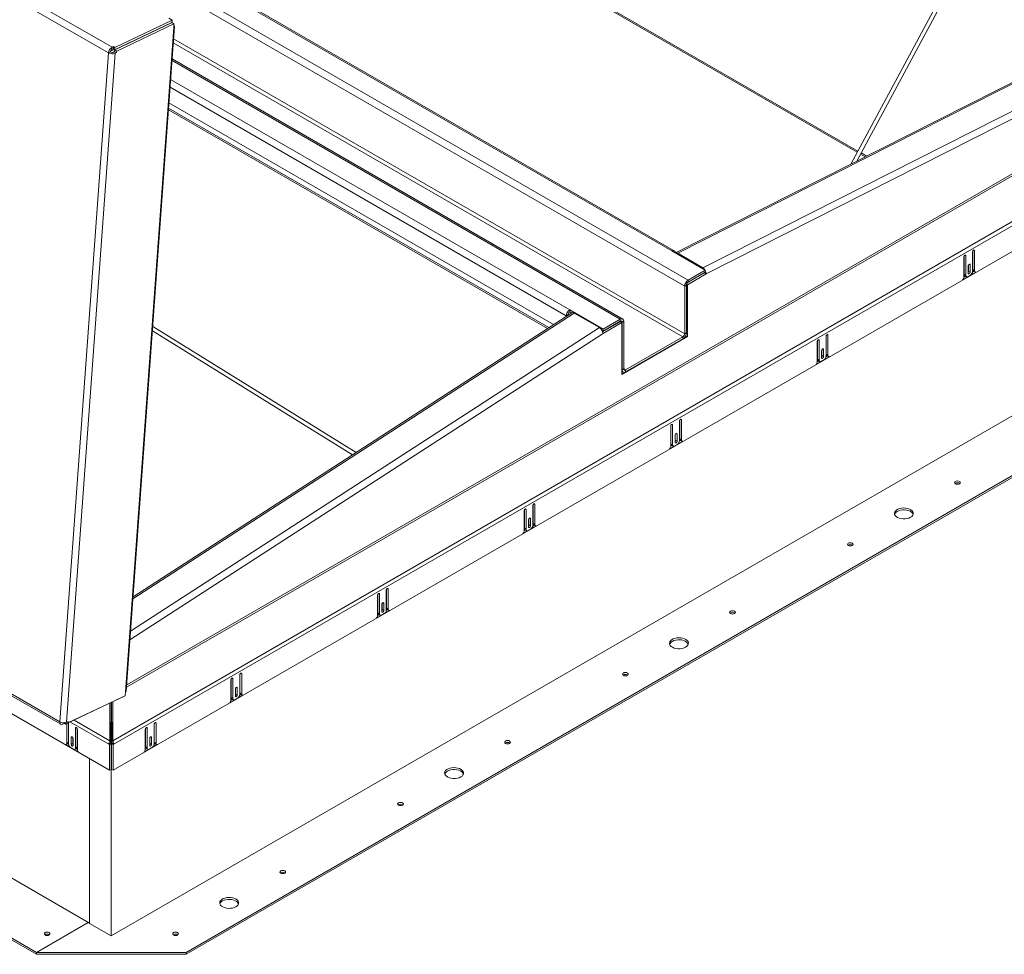
# Model space of a CAD drawing. Units: inches. Extents: x 0.1 to 10.8, y -1.1 to 8.4.
# Drawn here: x 9 to 9.6, y 2.6 to 3.2 of the extents above; entities that cross this region are included whole.
import ezdxf

# ---------------------------------------------------------------- set-up
doc = ezdxf.new("R2010")
doc.units = ezdxf.units.IN
doc.header["$MEASUREMENT"] = 0

msp = doc.modelspace()

# ---------------------------------------------------------------- linework, layer by layer
at = {"color": 7, "linetype": 'Continuous', "lineweight": 15}
for p, q in [((7.67597, 4.02307), (9.06592, 3.22067)), ((9.06358, 3.21704), (7.67362, 4.01945)), ((8.0705, 3.85987), (9.43882, 3.06995)), ((9.43657, 3.06605), (8.06825, 3.85597)), ((9.42825, 3.08886), (8.10326, 3.85377)), ((9.42984, 3.08902), (8.10485, 3.85392)), ((7.64219, 3.58645), (9.03215, 2.78404)), ((7.64282, 3.58482), (9.03278, 2.78242)), ((9.06428, 2.75262), (7.67017, 3.55742)), ((9.70843, 3.45052), (9.54416, 3.14509)), ((9.54799, 3.14703), (9.71059, 3.44935)), ((7.71839, 3.42317), (9.05141, 2.65364)), ((9.07018, 3.42872), (9.54827, 3.15272)), ((7.6859, 3.40316), (9.01693, 2.63478)), ((7.6859, 3.40191), (9.01693, 2.63352)), ((9.06767, 3.22064), (9.10475, 3.2383)), ((9.10475, 3.2383), (9.10273, 3.23947)), ((9.10475, 3.2383), (9.10464, 3.2368)), ((9.72777, 3.23812), (9.43056, 3.08753)), ((9.72927, 3.23791), (9.43205, 3.08732)), ((9.44834, 3.07792), (9.76418, 3.23794)), ((9.06756, 3.21914), (9.10464, 3.2368)), ((9.06765, 3.21896), (9.10473, 3.23663)), ((9.0689, 3.21824), (9.10598, 3.23591)), ((9.07458, 2.80337), (9.10581, 3.23348)), ((9.07511, 2.80397), (9.10633, 3.23408)), ((9.10598, 3.23591), (9.10473, 3.23663)), ((9.10598, 3.23591), (9.10581, 3.23348)), ((9.76646, 3.23405), (9.45045, 3.07394)), ((9.08248, 3.22603), (9.08228, 3.22615)), ((9.06725, 3.21932), (9.06499, 3.21824)), ((9.06582, 3.21917), (9.06592, 3.22067)), ((9.06674, 3.21961), (9.06582, 3.21917)), ((9.06685, 3.22111), (9.06592, 3.22067)), ((9.06674, 3.21961), (9.06685, 3.22111)), ((9.06756, 3.21914), (9.06674, 3.21961)), ((9.06767, 3.22064), (9.06685, 3.22111)), ((9.06767, 3.22064), (9.06756, 3.21914)), ((9.06758, 3.21798), (9.06765, 3.21896)), ((9.0689, 3.21824), (9.06765, 3.21896)), ((9.07765, 3.22373), (9.07762, 3.22393)), ((9.07797, 3.22388), (9.07776, 3.224)), ((9.07852, 3.22414), (9.07832, 3.22426)), ((9.03215, 2.78404), (9.06358, 3.21704)), ((9.0679, 3.21682), (9.03647, 2.78382)), ((9.06482, 3.21764), (9.06358, 3.21704)), ((9.06665, 3.21754), (9.06758, 3.21798)), ((9.0679, 3.21682), (9.06665, 3.21754)), ((9.06758, 3.21798), (9.06883, 3.21726)), ((9.0679, 3.21682), (9.06883, 3.21726)), ((9.06883, 3.21726), (9.0689, 3.21824)), ((9.39649, 3.04476), (9.10481, 3.21314)), ((9.06645, 2.77177), (9.79408, 3.19182)), ((9.79474, 3.1896), (9.06711, 2.76955)), ((9.35164, 3.04115), (9.10275, 3.18483)), ((9.10242, 3.18028), (9.34778, 3.03864)), ((9.79523, 3.17323), (9.06663, 2.75262)), ((9.55039, 3.1515), (9.55339, 3.14977)), ((9.44991, 3.07636), (9.42825, 3.08886)), ((9.44834, 3.07792), (9.43205, 3.08732)), ((9.61727, 3.085), (9.61727, 3.07211)), ((9.61743, 3.07362), (9.61743, 3.08558)), ((9.61852, 3.073), (9.61852, 3.08572)), ((9.62296, 3.08828), (9.62296, 3.07556)), ((9.62312, 3.07675), (9.62312, 3.08886)), ((9.6242, 3.07612), (9.6242, 3.08901)), ((9.62011, 3.07908), (9.62011, 3.07452)), ((9.62027, 3.07586), (9.62027, 3.07965)), ((9.62136, 3.07524), (9.62136, 3.0798)), ((9.43819, 3.06812), (9.44936, 3.07457)), ((9.43832, 3.06694), (9.45045, 3.07394)), ((9.44991, 3.07636), (9.43882, 3.06995)), ((9.44991, 3.0751), (9.43882, 3.0687)), ((9.44936, 3.07457), (9.44936, 3.07478)), ((9.44936, 3.07457), (9.45045, 3.07394)), ((9.44991, 3.0751), (9.44991, 3.07636)), ((9.61646, 3.07019), (9.62502, 3.07513)), ((9.61726, 3.07191), (9.61826, 3.07248)), ((9.61743, 3.07362), (9.61852, 3.073)), ((9.61784, 3.07273), (9.61893, 3.0721)), ((9.62157, 3.07316), (9.61991, 3.07219)), ((9.62027, 3.07586), (9.62136, 3.07524)), ((9.62292, 3.07518), (9.6238, 3.07568)), ((9.62312, 3.07675), (9.6242, 3.07612)), ((9.62352, 3.07585), (9.62461, 3.07522)), ((9.43766, 3.06668), (9.43657, 3.06605)), ((9.43657, 3.03523), (9.43657, 3.06605)), ((9.43766, 3.03586), (9.43766, 3.06668)), ((9.43775, 3.06727), (9.43832, 3.06694)), ((9.43832, 3.06694), (9.43832, 3.03338)), ((9.43882, 3.0687), (9.43882, 3.06995)), ((9.76087, 3.04698), (9.06527, 2.64542)), ((9.36345, 3.0488), (9.07953, 2.86484)), ((9.35989, 3.0468), (9.36098, 3.04743)), ((9.35989, 3.0468), (9.35989, 3.04649)), ((9.36098, 3.0472), (9.36098, 3.04743)), ((9.3838, 3.03819), (9.36214, 3.0507)), ((9.36214, 3.04944), (9.36214, 3.0507)), ((9.36214, 3.04944), (9.36336, 3.04874)), ((9.36505, 3.04864), (9.38134, 3.03924)), ((9.38348, 3.03654), (9.39477, 3.04305)), ((9.38373, 3.03542), (9.39586, 3.04242)), ((9.3949, 3.0446), (9.3838, 3.03819)), ((9.3949, 3.04334), (9.3838, 3.03694)), ((9.39586, 3.04242), (9.39477, 3.04305)), ((9.3949, 3.04334), (9.3949, 3.0446)), ((9.39586, 3.00886), (9.39586, 3.04242)), ((9.39606, 3.04267), (9.39715, 3.0433)), ((9.39606, 3.04267), (9.39606, 3.01185)), ((9.39715, 3.0433), (9.39715, 3.01248)), ((9.09204, 3.03718), (9.22163, 2.95691)), ((9.2239, 2.95838), (9.09224, 3.03994)), ((9.38312, 3.03734), (9.3838, 3.03694)), ((9.3838, 3.03694), (9.3838, 3.03819)), ((9.43657, 3.03523), (9.43766, 3.03586)), ((9.43723, 3.034), (9.43717, 3.03397)), ((9.43723, 3.0341), (9.43723, 3.034)), ((9.43723, 3.034), (9.43832, 3.03338)), ((9.52824, 3.02197), (9.52824, 3.03409)), ((9.52933, 3.02135), (9.52933, 3.03423)), ((9.43832, 3.03338), (9.39586, 3.00886)), ((9.39831, 3.0118), (9.4354, 3.03321)), ((9.39831, 3.01055), (9.4354, 3.03196)), ((9.4354, 3.03321), (9.4354, 3.03196)), ((9.52239, 3.03023), (9.52239, 3.01734)), ((9.52255, 3.01885), (9.52255, 3.03081)), ((9.52364, 3.01822), (9.52364, 3.03095)), ((9.52808, 3.03351), (9.52808, 3.02079)), ((9.52524, 3.02431), (9.52524, 3.01974)), ((9.5254, 3.02109), (9.5254, 3.02488)), ((9.5254, 3.02109), (9.52648, 3.02047)), ((9.52648, 3.02047), (9.52648, 3.02503)), ((9.52824, 3.02197), (9.52933, 3.02135)), ((9.52864, 3.02108), (9.52973, 3.02045)), ((9.11398, 2.63478), (9.77949, 3.01897)), ((9.11398, 2.63352), (9.77949, 3.01771)), ((9.52158, 3.01542), (9.53014, 3.02036)), ((9.52238, 3.01714), (9.52338, 3.01771)), ((9.52255, 3.01885), (9.52364, 3.01822)), ((9.52296, 3.01795), (9.52405, 3.01733)), ((9.52669, 3.01838), (9.52503, 3.01742)), ((9.52804, 3.0204), (9.52893, 3.02091)), ((9.39586, 3.01089), (9.39672, 3.01039)), ((9.39652, 3.0105), (9.39586, 3.01012)), ((9.39715, 3.01248), (9.39606, 3.01185)), ((9.39831, 3.0118), (9.39831, 3.01055)), ((9.4332, 2.97874), (9.4332, 2.96601)), ((9.43336, 2.9672), (9.43336, 2.97932)), ((9.43445, 2.96657), (9.43445, 2.97946)), ((9.42752, 2.97546), (9.42752, 2.96257)), ((9.42768, 2.96408), (9.42768, 2.97603)), ((9.42876, 2.96345), (9.42876, 2.97618)), ((9.43052, 2.96632), (9.43052, 2.97011)), ((9.43161, 2.96569), (9.43161, 2.97026)), ((9.42671, 2.96065), (9.43526, 2.96559)), ((9.42768, 2.96408), (9.42876, 2.96345)), ((9.43036, 2.96954), (9.43036, 2.96497)), ((9.43052, 2.96632), (9.43161, 2.96569)), ((9.43317, 2.96563), (9.43405, 2.96614)), ((9.43336, 2.9672), (9.43445, 2.96657)), ((9.43377, 2.9663), (9.43486, 2.96568)), ((9.42751, 2.96237), (9.4285, 2.96294)), ((9.42808, 2.96318), (9.42917, 2.96255)), ((9.43181, 2.96361), (9.43015, 2.96265)), ((9.33264, 2.92069), (9.33264, 2.9078)), ((9.3328, 2.90931), (9.3328, 2.92126)), ((9.33389, 2.90868), (9.33389, 2.92141)), ((9.33832, 2.92397), (9.33832, 2.91124)), ((9.33848, 2.91243), (9.33848, 2.92454)), ((9.33957, 2.9118), (9.33957, 2.92469)), ((9.33548, 2.91476), (9.33548, 2.9102)), ((9.33564, 2.91155), (9.33564, 2.91534)), ((9.33673, 2.91092), (9.33673, 2.91549)), ((9.33183, 2.90588), (9.34038, 2.91081)), ((9.33263, 2.90759), (9.33363, 2.90817)), ((9.3328, 2.90931), (9.33389, 2.90868)), ((9.33321, 2.90841), (9.33429, 2.90778)), ((9.33694, 2.90884), (9.33527, 2.90788)), ((9.33564, 2.91155), (9.33673, 2.91092)), ((9.33829, 2.91086), (9.33917, 2.91137)), ((9.33848, 2.91243), (9.33957, 2.9118)), ((9.33889, 2.91153), (9.33998, 2.9109)), ((9.24345, 2.8692), (9.24345, 2.85647)), ((9.24361, 2.85766), (9.24361, 2.86977)), ((9.2447, 2.85703), (9.2447, 2.86992)), ((9.23776, 2.86592), (9.23776, 2.85303)), ((9.23792, 2.85454), (9.23792, 2.86649)), ((9.23901, 2.85391), (9.23901, 2.86664)), ((9.23695, 2.8511), (9.24551, 2.85604)), ((9.2406, 2.85999), (9.2406, 2.85543)), ((9.24076, 2.85678), (9.24076, 2.86057)), ((9.24076, 2.85678), (9.24185, 2.85615)), ((9.24185, 2.85615), (9.24185, 2.86071)), ((9.24341, 2.85609), (9.24429, 2.8566)), ((9.24361, 2.85766), (9.2447, 2.85703)), ((9.24401, 2.85676), (9.2451, 2.85613)), ((9.23775, 2.85282), (9.23875, 2.8534)), ((9.23792, 2.85454), (9.23901, 2.85391)), ((9.23833, 2.85364), (9.23942, 2.85301)), ((9.24206, 2.85407), (9.2404, 2.85311)), ((9.14289, 2.81115), (9.14289, 2.79826)), ((9.14305, 2.79977), (9.14305, 2.81172)), ((9.14413, 2.79914), (9.14413, 2.81187)), ((9.14857, 2.81443), (9.14857, 2.8017)), ((9.14873, 2.80289), (9.14873, 2.815)), ((9.14982, 2.80226), (9.14982, 2.81515)), ((9.14573, 2.80522), (9.14573, 2.80066)), ((9.14589, 2.80201), (9.14589, 2.8058)), ((9.14698, 2.80138), (9.14698, 2.80594)), ((9.03586, 2.78244), (9.07294, 2.8001)), ((9.03732, 2.78328), (9.07441, 2.80094)), ((9.07294, 2.8001), (9.07296, 2.80025)), ((9.07441, 2.80094), (9.07458, 2.80337)), ((9.14207, 2.79633), (9.15063, 2.80127)), ((9.14287, 2.79805), (9.14387, 2.79863)), ((9.14305, 2.79977), (9.14413, 2.79914)), ((9.14345, 2.79887), (9.14454, 2.79824)), ((9.14718, 2.7993), (9.14552, 2.79834)), ((9.14589, 2.80201), (9.14698, 2.80138)), ((9.14853, 2.80132), (9.14942, 2.80183)), ((9.14873, 2.80289), (9.14982, 2.80226)), ((9.14914, 2.80199), (9.15022, 2.80136)), ((9.06456, 2.79611), (9.06445, 2.77177)), ((9.06533, 2.79647), (9.06522, 2.77132)), ((9.06558, 2.79659), (9.06568, 2.77132)), ((9.06645, 2.77177), (9.06635, 2.79696)), ((9.03412, 2.78247), (9.03504, 2.78291)), ((9.03508, 2.78347), (9.03504, 2.78291)), ((9.03504, 2.78291), (9.03586, 2.78244)), ((9.03586, 2.78244), (9.03595, 2.78362)), ((9.03732, 2.78328), (9.03642, 2.7838)), ((9.0374, 2.78426), (9.03647, 2.78382)), ((9.03655, 2.78277), (9.03655, 2.77024)), ((9.03732, 2.78328), (9.0374, 2.78426)), ((9.03764, 2.78299), (9.03764, 2.77087)), ((9.0378, 2.76968), (9.0378, 2.78241)), ((9.04223, 2.77985), (9.04223, 2.76712)), ((9.04332, 2.7797), (9.04332, 2.76775)), ((9.04348, 2.76624), (9.04348, 2.77913)), ((9.06527, 2.76995), (9.06527, 2.7832)), ((9.08743, 2.77913), (9.08743, 2.76624)), ((9.08759, 2.76775), (9.08759, 2.7797)), ((9.08867, 2.76712), (9.08867, 2.77985)), ((9.09311, 2.78241), (9.09311, 2.76968)), ((9.09327, 2.77087), (9.09327, 2.78299)), ((9.09436, 2.77024), (9.09436, 2.78313)), ((9.03939, 2.77393), (9.03939, 2.76936)), ((9.04048, 2.77378), (9.04048, 2.76999)), ((9.04064, 2.76864), (9.04064, 2.77321)), ((9.09027, 2.77321), (9.09027, 2.76864)), ((9.09043, 2.76999), (9.09043, 2.77378)), ((9.09152, 2.76936), (9.09152, 2.77393)), ((9.03574, 2.76926), (9.04429, 2.76432)), ((9.03614, 2.76935), (9.03723, 2.76997)), ((9.03764, 2.77087), (9.03655, 2.77024)), ((9.03695, 2.76981), (9.03783, 2.7693)), ((9.04085, 2.76632), (9.03918, 2.76728)), ((9.04048, 2.76999), (9.03939, 2.76936)), ((9.04183, 2.76622), (9.04292, 2.76685)), ((9.04332, 2.76775), (9.04223, 2.76712)), ((9.0425, 2.76661), (9.04349, 2.76604)), ((9.06488, 2.77017), (9.06379, 2.76955)), ((9.06428, 2.76926), (9.06379, 2.76955)), ((9.06537, 2.76989), (9.06428, 2.76926)), ((9.06428, 2.76926), (9.06428, 2.75262)), ((9.06522, 2.77132), (9.06445, 2.77177)), ((9.06537, 2.76989), (9.06488, 2.77017)), ((9.06537, 2.76989), (9.06537, 2.75325)), ((9.06554, 2.76989), (9.06603, 2.77017)), ((9.06554, 2.76989), (9.06663, 2.76926)), ((9.06554, 2.75325), (9.06554, 2.76989)), ((9.06568, 2.77132), (9.06645, 2.77177)), ((9.06603, 2.77017), (9.06711, 2.76955)), ((9.06663, 2.76926), (9.06711, 2.76955)), ((9.06663, 2.75262), (9.06663, 2.76926)), ((9.08661, 2.76432), (9.09517, 2.76926)), ((9.08742, 2.76604), (9.08841, 2.76661)), ((9.08759, 2.76775), (9.08867, 2.76712)), ((9.08799, 2.76685), (9.08908, 2.76622)), ((9.09172, 2.76728), (9.09006, 2.76632)), ((9.09043, 2.76999), (9.09152, 2.76936)), ((9.09308, 2.7693), (9.09396, 2.76981)), ((9.09327, 2.77087), (9.09436, 2.77024)), ((9.09368, 2.76997), (9.09476, 2.76935)), ((9.05141, 2.65343), (9.05141, 2.76005)), ((9.06428, 2.75262), (9.06537, 2.75325)), ((9.06527, 2.64542), (9.06527, 2.75319)), ((9.06663, 2.75262), (9.06554, 2.75325)), ((9.0505, 2.65416), (9.01693, 2.63478)), ((9.05141, 2.65343), (9.06527, 2.64542)), ((9.02516, 2.64628), (9.02535, 2.64616)), ((9.01693, 2.63478), (9.11398, 2.63478)), ((9.01693, 2.63352), (9.01693, 2.63478)), ((9.01693, 2.63352), (9.11398, 2.63352)), ((9.11398, 2.63352), (9.11398, 2.63478))]:
    msp.add_line(p, q, dxfattribs=at)
at = {"color": 8, "linetype": 'Continuous', "lineweight": 15}
for p, q in [((9.07084, 3.42941), (9.54871, 3.15354)), ((9.0954, 3.23218), (9.0952, 3.2323)), ((9.08125, 3.22566), (9.08146, 3.22554)), ((9.09264, 3.23109), (9.09285, 3.23097)), ((9.43657, 3.03523), (9.10576, 3.2262)), ((9.07572, 3.22303), (9.07593, 3.22291)), ((9.10557, 3.22362), (9.4354, 3.03321)), ((9.07529, 2.80651), (9.76798, 3.20639)), ((9.76764, 3.20754), (9.07539, 2.80792)), ((9.10473, 3.21211), (9.3949, 3.0446)), ((9.10384, 3.19981), (9.36214, 3.0507)), ((9.10348, 3.19482), (9.35989, 3.0468)), ((9.1025, 3.18132), (9.34866, 3.03921)), ((9.55083, 3.15232), (9.55438, 3.15027)), ((9.43201, 3.08669), (9.43205, 3.08732)), ((9.61789, 3.08608), (9.61852, 3.08572)), ((9.62358, 3.08937), (9.6242, 3.08901)), ((9.62074, 3.08016), (9.62136, 3.0798)), ((9.44834, 3.07792), (9.4483, 3.07729)), ((9.36505, 3.04864), (9.07944, 2.86359)), ((9.3949, 3.04334), (9.39606, 3.04267)), ((9.38373, 3.03542), (9.07751, 2.83701)), ((9.07791, 2.84265), (9.38134, 3.03924)), ((9.5287, 3.03459), (9.52933, 3.03423)), ((9.52302, 3.03131), (9.52364, 3.03095)), ((9.52586, 3.02539), (9.52648, 3.02503)), ((9.39586, 3.01196), (9.39606, 3.01185)), ((9.39831, 3.0118), (9.39715, 3.01248)), ((9.42814, 2.97654), (9.42876, 2.97618)), ((9.43383, 2.97982), (9.43445, 2.97946)), ((9.43098, 2.97062), (9.43161, 2.97026)), ((9.33326, 2.92177), (9.33389, 2.92141)), ((9.33895, 2.92505), (9.33957, 2.92469)), ((9.33611, 2.91585), (9.33673, 2.91549)), ((9.24407, 2.87028), (9.2447, 2.86992)), ((9.23839, 2.867), (9.23901, 2.86664)), ((9.24123, 2.86107), (9.24185, 2.86071)), ((9.14351, 2.81223), (9.14413, 2.81187)), ((9.14919, 2.81551), (9.14982, 2.81515)), ((9.14635, 2.8063), (9.14698, 2.80594)), ((9.03412, 2.78247), (9.03419, 2.78347)), ((9.06379, 2.76955), (9.03893, 2.7839)), ((9.0414, 2.78508), (9.06445, 2.77177)), ((9.04286, 2.78021), (9.04223, 2.77985)), ((9.08805, 2.78021), (9.08867, 2.77985)), ((9.09373, 2.78349), (9.09436, 2.78313)), ((9.04002, 2.77429), (9.03939, 2.77393)), ((9.09089, 2.77429), (9.09152, 2.77393))]:
    msp.add_line(p, q, dxfattribs=at)
at = {"color": 7, "linetype": 'Continuous', "lineweight": 15, "flags": 128}
for points in [[(9.10581, 3.23348), (9.10619, 3.23377), (9.10633, 3.23412), (9.10619, 3.23449), (9.1059, 3.23476)], [(9.07634, 3.2231), (9.07631, 3.22316), (9.07622, 3.22326)], [(9.61852, 3.08572), (9.61847, 3.08597), (9.61834, 3.08613), (9.61813, 3.08617), (9.61789, 3.08608), (9.61766, 3.08589), (9.61745, 3.08562), (9.61732, 3.08531), (9.61727, 3.085)], [(9.6242, 3.08901), (9.62416, 3.08925), (9.62402, 3.08941), (9.62382, 3.08945), (9.62358, 3.08937), (9.62334, 3.08917), (9.62314, 3.0889), (9.623, 3.08859), (9.62296, 3.08828)], [(9.62136, 3.0798), (9.62131, 3.08005), (9.62118, 3.0802), (9.62098, 3.08024), (9.62074, 3.08016), (9.6205, 3.07997), (9.6203, 3.07969), (9.62016, 3.07938), (9.62011, 3.07908)], [(9.62011, 3.07529), (9.62023, 3.07556), (9.62027, 3.07586)], [(9.62011, 3.07452), (9.62016, 3.07427), (9.6203, 3.07411), (9.6205, 3.07407), (9.62074, 3.07416), (9.62098, 3.07435), (9.62118, 3.07462), (9.62131, 3.07493), (9.62136, 3.07524)], [(9.52933, 3.03423), (9.52928, 3.03448), (9.52914, 3.03464), (9.52894, 3.03468), (9.5287, 3.03459), (9.52846, 3.0344), (9.52826, 3.03413), (9.52813, 3.03382), (9.52808, 3.03351)], [(9.52364, 3.03095), (9.52359, 3.0312), (9.52346, 3.03136), (9.52326, 3.0314), (9.52302, 3.03131), (9.52278, 3.03112), (9.52258, 3.03085), (9.52244, 3.03054), (9.52239, 3.03023)], [(9.52648, 3.02503), (9.52644, 3.02528), (9.5263, 3.02543), (9.5261, 3.02547), (9.52586, 3.02539), (9.52562, 3.0252), (9.52542, 3.02492), (9.52528, 3.02461), (9.52524, 3.02431)], [(9.52524, 3.02052), (9.52535, 3.02079), (9.5254, 3.02109)], [(9.52524, 3.01974), (9.52528, 3.0195), (9.52542, 3.01934), (9.52562, 3.0193), (9.52586, 3.01938), (9.5261, 3.01958), (9.5263, 3.01985), (9.52644, 3.02016), (9.52648, 3.02047)], [(9.42876, 2.97618), (9.42872, 2.97643), (9.42858, 2.97658), (9.42838, 2.97662), (9.42814, 2.97654), (9.4279, 2.97635), (9.4277, 2.97608), (9.42756, 2.97576), (9.42752, 2.97546)], [(9.43445, 2.97946), (9.4344, 2.97971), (9.43427, 2.97987), (9.43406, 2.97991), (9.43383, 2.97982), (9.43359, 2.97963), (9.43338, 2.97936), (9.43325, 2.97905), (9.4332, 2.97874)], [(9.43161, 2.97026), (9.43156, 2.97051), (9.43142, 2.97066), (9.43122, 2.9707), (9.43098, 2.97062), (9.43074, 2.97042), (9.43054, 2.97015), (9.43041, 2.96984), (9.43036, 2.96954)], [(9.43036, 2.96575), (9.43047, 2.96602), (9.43052, 2.96632)], [(9.43036, 2.96497), (9.43041, 2.96473), (9.43054, 2.96457), (9.43074, 2.96453), (9.43098, 2.96461), (9.43122, 2.96481), (9.43142, 2.96508), (9.43156, 2.96539), (9.43161, 2.96569)], [(9.61442, 2.93818), (9.61482, 2.93852), (9.61496, 2.93893), (9.61482, 2.93934), (9.61442, 2.93968), (9.61382, 2.93991), (9.61312, 2.93999), (9.61241, 2.93991), (9.61181, 2.93968), (9.61141, 2.93934), (9.61127, 2.93893), (9.61141, 2.93852), (9.61181, 2.93818), (9.61241, 2.93795), (9.61312, 2.93787), (9.61382, 2.93795), (9.61442, 2.93818)], [(9.33389, 2.92141), (9.33384, 2.92166), (9.3337, 2.92181), (9.3335, 2.92185), (9.33326, 2.92177), (9.33302, 2.92158), (9.33282, 2.9213), (9.33269, 2.92099), (9.33264, 2.92069)], [(9.33957, 2.92469), (9.33952, 2.92494), (9.33939, 2.9251), (9.33919, 2.92513), (9.33895, 2.92505), (9.33871, 2.92486), (9.33851, 2.92459), (9.33837, 2.92427), (9.33832, 2.92397)], [(9.58279, 2.91642), (9.58362, 2.91702), (9.5842, 2.9177), (9.58452, 2.91844), (9.58456, 2.91921), (9.58431, 2.91996), (9.58379, 2.92066), (9.58301, 2.92128), (9.58203, 2.92179), (9.58087, 2.92217), (9.57961, 2.92239), (9.57829, 2.92246), (9.57697, 2.92235), (9.57573, 2.92209), (9.57461, 2.92168), (9.57368, 2.92114), (9.57296, 2.92049), (9.57251, 2.91977), (9.57233, 2.91902), (9.57244, 2.91825), (9.57282, 2.91752), (9.57348, 2.91686), (9.57436, 2.91629), (9.57544, 2.91584), (9.57665, 2.91554), (9.57796, 2.91539), (9.57928, 2.91542), (9.58057, 2.9156), (9.58175, 2.91594), (9.58279, 2.91642)], [(9.57412, 2.92016), (9.57515, 2.92064), (9.57634, 2.92098), (9.57763, 2.92117), (9.57895, 2.92119), (9.58025, 2.92104), (9.58147, 2.92074), (9.58255, 2.9203), (9.58343, 2.91973), (9.58408, 2.91906), (9.58447, 2.91833), (9.58448, 2.91829)], [(9.33673, 2.91549), (9.33668, 2.91573), (9.33655, 2.91589), (9.33634, 2.91593), (9.33611, 2.91585), (9.33587, 2.91565), (9.33566, 2.91538), (9.33553, 2.91507), (9.33548, 2.91476)], [(9.33548, 2.91098), (9.33559, 2.91125), (9.33564, 2.91155)], [(9.33548, 2.9102), (9.33553, 2.90995), (9.33566, 2.9098), (9.33587, 2.90976), (9.33611, 2.90984), (9.33634, 2.91003), (9.33655, 2.91031), (9.33668, 2.91062), (9.33673, 2.91092)], [(9.54509, 2.89816), (9.54549, 2.8985), (9.54563, 2.89891), (9.54549, 2.89932), (9.54509, 2.89966), (9.5445, 2.89989), (9.54379, 2.89997), (9.54309, 2.89989), (9.54249, 2.89966), (9.54209, 2.89932), (9.54195, 2.89891), (9.54209, 2.8985), (9.54249, 2.89816), (9.54309, 2.89793), (9.54379, 2.89785), (9.5445, 2.89793), (9.54509, 2.89816)], [(9.2447, 2.86992), (9.24465, 2.87017), (9.24451, 2.87032), (9.24431, 2.87036), (9.24407, 2.87028), (9.24383, 2.87009), (9.24363, 2.86981), (9.24349, 2.8695), (9.24345, 2.8692)], [(9.23901, 2.86664), (9.23896, 2.86689), (9.23883, 2.86704), (9.23863, 2.86708), (9.23839, 2.867), (9.23815, 2.86681), (9.23795, 2.86653), (9.23781, 2.86622), (9.23776, 2.86592)], [(9.24185, 2.86071), (9.24181, 2.86096), (9.24167, 2.86112), (9.24147, 2.86116), (9.24123, 2.86107), (9.24099, 2.86088), (9.24079, 2.86061), (9.24065, 2.8603), (9.2406, 2.85999)], [(9.2406, 2.85621), (9.24072, 2.85648), (9.24076, 2.85678)], [(9.2406, 2.85543), (9.24065, 2.85518), (9.24079, 2.85503), (9.24099, 2.85499), (9.24123, 2.85507), (9.24147, 2.85526), (9.24167, 2.85554), (9.24181, 2.85585), (9.24185, 2.85615)], [(9.46884, 2.85414), (9.46924, 2.85448), (9.46938, 2.85489), (9.46924, 2.8553), (9.46884, 2.85564), (9.46824, 2.85587), (9.46753, 2.85595), (9.46683, 2.85587), (9.46623, 2.85564), (9.46583, 2.8553), (9.46569, 2.85489), (9.46583, 2.85448), (9.46623, 2.85414), (9.46683, 2.85391), (9.46753, 2.85382), (9.46824, 2.85391), (9.46884, 2.85414)], [(9.43721, 2.83238), (9.43804, 2.83297), (9.43862, 2.83366), (9.43894, 2.8344), (9.43898, 2.83517), (9.43873, 2.83592), (9.43821, 2.83662), (9.43743, 2.83724), (9.43645, 2.83775), (9.43529, 2.83813), (9.43403, 2.83835), (9.43271, 2.83841), (9.43139, 2.83831), (9.43015, 2.83805), (9.42903, 2.83764), (9.4281, 2.83709), (9.42738, 2.83645), (9.42693, 2.83573), (9.42675, 2.83497), (9.42685, 2.83421), (9.42724, 2.83348), (9.4279, 2.83281), (9.42878, 2.83225), (9.42986, 2.8318), (9.43107, 2.8315), (9.43238, 2.83135), (9.4337, 2.83137), (9.43499, 2.83156), (9.43617, 2.8319), (9.43721, 2.83238)], [(9.42854, 2.83612), (9.42957, 2.8366), (9.43076, 2.83694), (9.43205, 2.83713), (9.43337, 2.83715), (9.43467, 2.837), (9.43589, 2.8367), (9.43696, 2.83625), (9.43785, 2.83569), (9.4385, 2.83502), (9.43889, 2.83429), (9.4389, 2.83425)], [(9.14413, 2.81187), (9.14409, 2.81212), (9.14395, 2.81227), (9.14375, 2.81231), (9.14351, 2.81223), (9.14327, 2.81203), (9.14307, 2.81176), (9.14293, 2.81145), (9.14289, 2.81115)], [(9.14982, 2.81515), (9.14977, 2.8154), (9.14964, 2.81555), (9.14943, 2.81559), (9.14919, 2.81551), (9.14896, 2.81532), (9.14875, 2.81504), (9.14862, 2.81473), (9.14857, 2.81443)], [(9.39951, 2.81412), (9.39991, 2.81446), (9.40005, 2.81487), (9.39991, 2.81528), (9.39951, 2.81562), (9.39892, 2.81585), (9.39821, 2.81593), (9.3975, 2.81585), (9.39691, 2.81562), (9.39651, 2.81528), (9.39637, 2.81487), (9.39651, 2.81446), (9.39691, 2.81412), (9.3975, 2.81389), (9.39821, 2.8138), (9.39892, 2.81389), (9.39951, 2.81412)], [(9.14698, 2.80594), (9.14693, 2.80619), (9.14679, 2.80635), (9.14659, 2.80639), (9.14635, 2.8063), (9.14611, 2.80611), (9.14591, 2.80584), (9.14578, 2.80553), (9.14573, 2.80522)], [(9.07511, 2.80397), (9.07497, 2.80365), (9.07458, 2.80337)], [(9.14573, 2.80143), (9.14584, 2.8017), (9.14589, 2.80201)], [(9.14573, 2.80066), (9.14578, 2.80041), (9.14591, 2.80026), (9.14611, 2.80022), (9.14635, 2.8003), (9.14659, 2.80049), (9.14679, 2.80076), (9.14693, 2.80108), (9.14698, 2.80138)], [(9.04348, 2.77913), (9.04343, 2.77943), (9.0433, 2.77975), (9.0431, 2.78002), (9.04286, 2.78021), (9.04262, 2.78029), (9.04242, 2.78025), (9.04228, 2.7801), (9.04223, 2.77985)], [(9.08867, 2.77985), (9.08863, 2.7801), (9.08849, 2.78025), (9.08829, 2.78029), (9.08805, 2.78021), (9.08781, 2.78002), (9.08761, 2.77975), (9.08747, 2.77943), (9.08743, 2.77913)], [(9.09436, 2.78313), (9.09431, 2.78338), (9.09418, 2.78354), (9.09397, 2.78358), (9.09373, 2.78349), (9.0935, 2.7833), (9.09329, 2.78303), (9.09316, 2.78272), (9.09311, 2.78241)], [(9.04064, 2.77321), (9.04059, 2.77351), (9.04046, 2.77382), (9.04025, 2.77409), (9.04002, 2.77429), (9.03978, 2.77437), (9.03957, 2.77433), (9.03944, 2.77417), (9.03939, 2.77393)], [(9.09152, 2.77393), (9.09147, 2.77417), (9.09133, 2.77433), (9.09113, 2.77437), (9.09089, 2.77429), (9.09065, 2.77409), (9.09045, 2.77382), (9.09032, 2.77351), (9.09027, 2.77321)], [(9.03939, 2.76936), (9.03944, 2.76906), (9.03957, 2.76875), (9.03978, 2.76848), (9.04002, 2.76828), (9.04025, 2.7682), (9.04046, 2.76824), (9.04059, 2.76839), (9.04064, 2.76864)], [(9.04048, 2.76999), (9.04053, 2.76969), (9.04064, 2.76942)], [(9.09027, 2.76942), (9.09038, 2.76969), (9.09043, 2.76999)], [(9.09027, 2.76864), (9.09032, 2.76839), (9.09045, 2.76824), (9.09065, 2.7682), (9.09089, 2.76828), (9.09113, 2.76848), (9.09133, 2.76875), (9.09147, 2.76906), (9.09152, 2.76936)], [(9.32326, 2.77009), (9.32366, 2.77044), (9.3238, 2.77085), (9.32366, 2.77125), (9.32326, 2.7716), (9.32266, 2.77183), (9.32195, 2.77191), (9.32125, 2.77183), (9.32065, 2.7716), (9.32025, 2.77125), (9.32011, 2.77085), (9.32025, 2.77044), (9.32065, 2.77009), (9.32125, 2.76986), (9.32195, 2.76978), (9.32266, 2.76986), (9.32326, 2.77009)], [(9.29162, 2.74834), (9.29245, 2.74893), (9.29304, 2.74962), (9.29336, 2.75036), (9.2934, 2.75112), (9.29315, 2.75187), (9.29263, 2.75258), (9.29185, 2.7532), (9.29087, 2.75371), (9.28971, 2.75409), (9.28845, 2.75431), (9.28713, 2.75437), (9.28581, 2.75427), (9.28457, 2.75401), (9.28345, 2.75359), (9.28252, 2.75305), (9.2818, 2.75241), (9.28135, 2.75169), (9.28117, 2.75093), (9.28127, 2.75017), (9.28166, 2.74944), (9.28231, 2.74877), (9.2832, 2.7482), (9.28428, 2.74776), (9.28549, 2.74745), (9.28679, 2.74731), (9.28812, 2.74733), (9.2894, 2.74752), (9.29059, 2.74786), (9.29162, 2.74834)], [(9.28296, 2.75208), (9.28399, 2.75256), (9.28518, 2.7529), (9.28646, 2.75308), (9.28779, 2.75311), (9.28909, 2.75296), (9.29031, 2.75266), (9.29138, 2.75221), (9.29227, 2.75164), (9.29292, 2.75098), (9.29331, 2.75025), (9.29332, 2.75021)], [(9.25393, 2.73007), (9.25433, 2.73042), (9.25447, 2.73083), (9.25433, 2.73123), (9.25393, 2.73158), (9.25333, 2.73181), (9.25263, 2.73189), (9.25192, 2.73181), (9.25133, 2.73158), (9.25093, 2.73123), (9.25079, 2.73083), (9.25093, 2.73042), (9.25133, 2.73007), (9.25192, 2.72984), (9.25263, 2.72976), (9.25333, 2.72984), (9.25393, 2.73007)], [(9.17768, 2.68605), (9.17808, 2.6864), (9.17822, 2.6868), (9.17808, 2.68721), (9.17768, 2.68756), (9.17708, 2.68779), (9.17637, 2.68787), (9.17567, 2.68779), (9.17507, 2.68756), (9.17467, 2.68721), (9.17453, 2.6868), (9.17467, 2.6864), (9.17507, 2.68605), (9.17567, 2.68582), (9.17637, 2.68574), (9.17708, 2.68582), (9.17768, 2.68605)], [(9.14604, 2.66429), (9.14687, 2.66489), (9.14746, 2.66557), (9.14778, 2.66632), (9.14782, 2.66708), (9.14757, 2.66783), (9.14704, 2.66854), (9.14627, 2.66916), (9.14529, 2.66967), (9.14413, 2.67004), (9.14287, 2.67027), (9.14154, 2.67033), (9.14023, 2.67023), (9.13899, 2.66996), (9.13787, 2.66955), (9.13694, 2.66901), (9.13622, 2.66837), (9.13576, 2.66765), (9.13559, 2.66689), (9.13569, 2.66613), (9.13608, 2.6654), (9.13673, 2.66473), (9.13762, 2.66416), (9.1387, 2.66372), (9.13991, 2.66341), (9.14121, 2.66327), (9.14254, 2.66329), (9.14382, 2.66347), (9.14501, 2.66381), (9.14604, 2.66429)], [(9.13738, 2.66804), (9.13841, 2.66852), (9.1396, 2.66886), (9.14088, 2.66904), (9.14221, 2.66906), (9.14351, 2.66892), (9.14473, 2.66862), (9.1458, 2.66817), (9.14669, 2.6676), (9.14734, 2.66694), (9.14773, 2.6662), (9.14774, 2.66617)], [(9.02256, 2.64603), (9.02315, 2.6458), (9.02386, 2.64572), (9.02457, 2.6458), (9.02516, 2.64603), (9.02556, 2.64638), (9.0257, 2.64678), (9.02556, 2.64719), (9.02516, 2.64754), (9.02457, 2.64777), (9.02386, 2.64785), (9.02315, 2.64777), (9.02256, 2.64754), (9.02216, 2.64719), (9.02202, 2.64678), (9.02216, 2.64638), (9.02256, 2.64603)], [(9.10835, 2.64603), (9.10875, 2.64638), (9.10889, 2.64678), (9.10875, 2.64719), (9.10835, 2.64754), (9.10775, 2.64777), (9.10705, 2.64785), (9.10634, 2.64777), (9.10575, 2.64754), (9.10535, 2.64719), (9.10521, 2.64678), (9.10535, 2.64638), (9.10575, 2.64603), (9.10634, 2.6458), (9.10705, 2.64572), (9.10775, 2.6458), (9.10835, 2.64603)]]:
    msp.add_lwpolyline(points, dxfattribs=at)
at = {"color": 7, "linetype": 'Continuous', "lineweight": 15}
for centre, radius, start, end in [((9.06823, 3.21661), 0.00467, 119.56927, 174.64704), ((9.06679, 3.21745), 0.00197, 119.57072, 174.64518), ((9.06598, 3.22155), 0.0051, 241.99531, 292.10624), ((9.06584, 3.21954), 0.00216, 241.99457, 292.10426), ((9.42913, 3.08779), 0.00139, 350.78553, 129.20363), ((9.43109, 3.08593), 0.00168, 55.57613, 108.46516), ((9.44611, 3.07434), 0.00421, 29.98822, 58.07616), ((9.44597, 3.07404), 0.00448, 358.78067, 28.42439), ((9.61423, 3.07226), 0.00305, 317.09233, 357.19523), ((9.61836, 3.0735), 0.000933, 172.47996, 236.2089), ((9.61936, 3.07286), 0.000856, 170.78633, 309.20292), ((9.61995, 3.07569), 0.00301, 302.60527, 357.39435), ((9.62409, 3.07664), 0.000977, 174.06776, 234.62065), ((9.62503, 3.07597), 0.000839, 169.76508, 269.01682), ((9.44146, 3.06583), 0.0049, 122.60531, 177.39469), ((9.44018, 3.06657), 0.00253, 122.60584, 177.39428), ((9.36478, 3.04658), 0.0049, 122.60527, 177.39476), ((9.3635, 3.04731), 0.00253, 122.60591, 177.39415), ((9.36412, 3.04743), 0.00152, 52.62811, 116.15684), ((9.39578, 3.04352), 0.00139, 350.78567, 129.20358), ((9.39535, 3.04278), 0.000719, 350.78632, 129.20258), ((9.37858, 3.03485), 0.00518, 6.27334, 57.82913), ((9.43276, 3.03608), 0.0049, 302.60577, 357.39426), ((9.43404, 3.03535), 0.00253, 302.60475, 357.39496), ((9.52921, 3.02187), 0.000977, 174.06879, 234.61853), ((9.53015, 3.0212), 0.000839, 169.76398, 269.01793), ((9.51935, 3.01749), 0.00305, 317.09179, 357.19577), ((9.52351, 3.01875), 0.000967, 173.70177, 234.98601), ((9.52449, 3.01809), 0.000856, 170.786, 309.20383), ((9.52507, 3.02092), 0.00301, 302.60524, 357.39457), ((9.39743, 3.01163), 0.00139, 170.78641, 309.20275), ((9.39786, 3.01236), 0.000719, 170.78533, 309.20479), ((9.42861, 2.96396), 0.000939, 172.70088, 235.98727), ((9.43019, 2.96615), 0.00301, 302.6053, 357.3946), ((9.43433, 2.9671), 0.000977, 174.06794, 234.61975), ((9.43528, 2.96642), 0.000839, 169.76429, 269.01746), ((9.42447, 2.96272), 0.00305, 317.09201, 357.19561), ((9.42961, 2.96332), 0.000856, 170.78587, 309.20368), ((9.61312, 2.93619), 0.00258, 54.86409, 125.13591), ((9.57567, 2.91706), 0.00347, 116.47162, 159.16171), ((9.3296, 2.90795), 0.00305, 317.09232, 357.19524), ((9.33372, 2.90919), 0.000933, 172.47824, 236.20954), ((9.33473, 2.90854), 0.000856, 170.78549, 309.20376), ((9.33531, 2.91138), 0.00301, 302.60523, 357.39477), ((9.33946, 2.91233), 0.000977, 174.06776, 234.62065), ((9.3404, 2.91165), 0.000839, 169.76463, 269.01728), ((9.54379, 2.89617), 0.00258, 54.86411, 125.13589), ((9.24044, 2.85661), 0.00301, 302.60568, 357.39432), ((9.24458, 2.85756), 0.000977, 174.06776, 234.62065), ((9.24552, 2.85688), 0.000839, 169.76596, 269.01594), ((9.23472, 2.85318), 0.00305, 317.09125, 357.19632), ((9.23885, 2.85442), 0.000933, 172.47651, 236.21017), ((9.23986, 2.85377), 0.000856, 170.78464, 309.20461), ((9.46753, 2.85215), 0.00258, 54.86411, 125.13589), ((9.43009, 2.83301), 0.00347, 116.47201, 159.16123), ((9.39821, 2.81213), 0.00258, 54.86386, 125.13605), ((9.13984, 2.79841), 0.00305, 317.0919, 357.19567), ((9.14406, 2.79968), 0.00102, 175.35275, 233.33611), ((9.14498, 2.799), 0.000856, 170.78749, 309.20409), ((9.14556, 2.80184), 0.00301, 302.60611, 357.39389), ((9.1497, 2.80279), 0.000977, 174.07023, 234.61818), ((9.15064, 2.80211), 0.000839, 169.76599, 269.01591), ((9.03344, 2.78364), 0.00135, 162.75859, 299.99813), ((9.03455, 2.78855), 0.0051, 241.99489, 292.10666), ((9.03643, 2.78234), 0.00137, 2.86437, 39.4425), ((9.03572, 2.77009), 0.000839, 270.97609, 10.242), ((9.03667, 2.77077), 0.000977, 305.37413, 5.93746), ((9.04081, 2.76982), 0.00301, 182.60474, 237.39526), ((9.04139, 2.76699), 0.000856, 230.79519, 9.21556), ((9.04252, 2.76757), 0.000824, 298.95227, 12.35886), ((9.04653, 2.76639), 0.00305, 182.80133, 222.91111), ((9.06839, 2.76939), 0.0046, 148.85567, 178.04446), ((9.06726, 2.77009), 0.00238, 148.85915, 178.04153), ((9.06365, 2.77009), 0.00238, 1.95008, 31.14924), ((9.06252, 2.76939), 0.0046, 1.95468, 31.14519), ((9.08438, 2.76639), 0.00305, 317.09277, 357.1948), ((9.0886, 2.76767), 0.00102, 175.35275, 233.33611), ((9.08952, 2.76699), 0.000856, 170.78722, 309.20202), ((9.0901, 2.76982), 0.00301, 302.60528, 357.39394), ((9.09424, 2.77077), 0.000977, 174.07023, 234.61818), ((9.09518, 2.77009), 0.000839, 169.76599, 269.01591), ((9.32195, 2.7681), 0.00258, 54.86411, 125.13589), ((9.28451, 2.74897), 0.00347, 116.47162, 159.16171), ((9.25263, 2.72808), 0.00258, 54.86413, 125.13587), ((9.17637, 2.68406), 0.00258, 54.86409, 125.13591), ((9.13893, 2.66493), 0.00347, 116.47232, 159.16101), ((9.02387, 2.64392), 0.00269, 61.29899, 123.78726), ((9.10705, 2.64404), 0.00258, 54.8655, 125.1345)]:
    msp.add_arc(centre, radius, start, end, dxfattribs=at)

doc.saveas('drawing.dxf')
